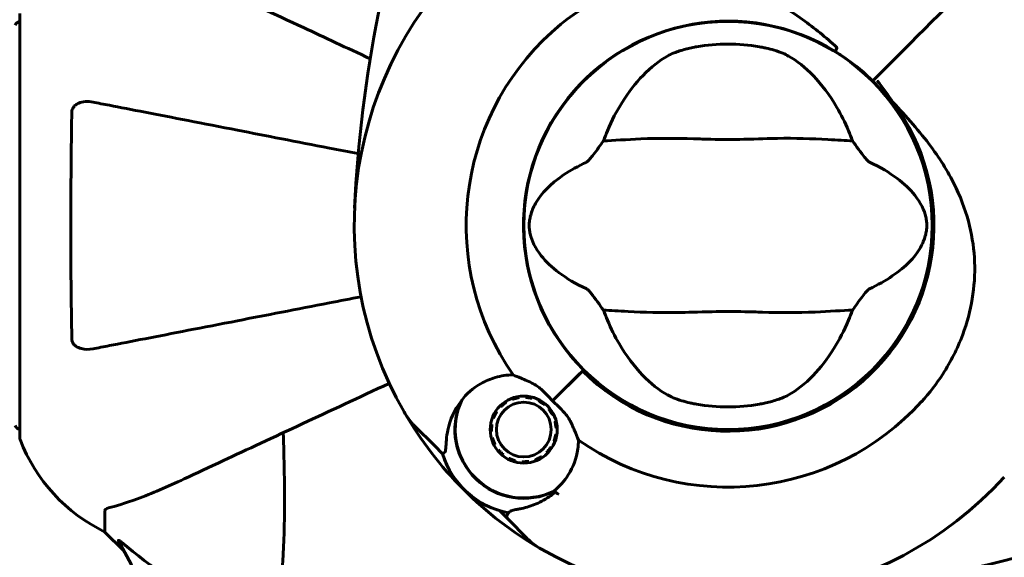
# Model space of a CAD drawing. Units: millimetres. Extents: x 3205 to 17337, y -466 to 18699.
# Drawn here: x 6465 to 6610, y 8287 to 8366 of the extents above; entities that cross this region are included whole.
import ezdxf

# ---------------------------------------------------------------- set-up
doc = ezdxf.new("R2010")
doc.units = ezdxf.units.MM
doc.header["$LTSCALE"] = 100
doc.layers.add('Widoczne (ISO)', color=7, linetype='Continuous', lineweight=60)
doc.layers.add('Wymiar (ISO)', color=116, linetype='Continuous', lineweight=18)
doc.styles.add('Tekst etykiety (ISO)', font='tahoma.ttf')
doc.dimstyles.new('Domyślne (ISO)', dxfattribs={"dimscale": 100, "dimtxt": 3.5, "dimasz": 2.5, "dimexe": 3.175, "dimexo": 0, "dimgap": 0.762, "dimtad": 1, "dimtoh": 1, "dimdec": 0, "dimrnd": 1e-08, "dimzin": 0, "dimtxsty": 'Tekst etykiety (ISO)', "dimcen": 0.09, "dimdle": 10, "dimclrd": 256, "dimclre": 256, "dimclrt": 256, "dimadec": 0, "dimazin": 0, "dimtfac": 0.714286, "dimtdec": 0, "dimtmove": 0, "dimatfit": 3, "dimfxl": 0, "dimtolj": 1, "dimtzin": 0, "dimlwd": -1, "dimlwe": -1, "dimarcsym": 0})

# ---------------------------------------------------------------- blocks, each defined once
blk = doc.blocks.new('*D8')
at = {"layer": 'Defpoints', "color": 0}
for p in [(9538.15, 11940.21), (3653.56, 5453.22), (9804.45, 5453.22)]:
    blk.add_point(p, dxfattribs=at)
at = {"layer": 'Wymiar (ISO)'}
for p, q in [((9538.15, 11940.21), (3336.06, 11940.21)), ((3653.56, 11690.21), (3653.56, 5703.22)), ((9804.45, 5453.22), (3336.06, 5453.22))]:
    blk.add_line(p, q, dxfattribs=at)
for points in [[(3611.9, 11690.21), (3695.23, 11690.21), (3653.56, 11940.21)], [(3611.9, 5703.22), (3695.23, 5703.22), (3653.56, 5453.22)]]:
    blk.add_solid(points, dxfattribs=at)
at = {"layer": 'Wymiar (ISO)', "insert": (3211.38, 8696.72), "char_height": 350, "attachment_point": 2, "rotation": 90, "style": 'Tekst etykiety (ISO)'}
blk.add_mtext('\\A1;6487', dxfattribs=at)
blk = doc.blocks.new('*D9')
at = {"layer": 'Defpoints', "color": 0}
for p in [(5741.05, 8343.12), (14545.43, 8328.12), (14545.43, 2833.89)]:
    blk.add_point(p, dxfattribs=at)
at = {"layer": 'Wymiar (ISO)'}
for p, q in [((5741.05, 8343.12), (5741.05, 2516.39)), ((14545.43, 8328.12), (14545.43, 2516.39)), ((5991.05, 2833.89), (14295.43, 2833.89))]:
    blk.add_line(p, q, dxfattribs=at)
for points in [[(5991.05, 2875.56), (5991.05, 2792.23), (5741.05, 2833.89)], [(14295.43, 2875.56), (14295.43, 2792.23), (14545.43, 2833.89)]]:
    blk.add_solid(points, dxfattribs=at)
at = {"layer": 'Wymiar (ISO)', "insert": (10143.24, 3276.08), "char_height": 350, "attachment_point": 2, "style": 'Tekst etykiety (ISO)'}
blk.add_mtext('\\A1;8804', dxfattribs=at)

msp = doc.modelspace()

# ---------------------------------------------------------------- linework, layer by layer
at = {"layer": 'Widoczne (ISO)'}
for p, q in [((6464.85, 8366.92), (6464.85, 8304.32)), ((6565.35, 8365.54), (6565.35, 8365.49)), ((6573.55, 8365.49), (6573.55, 8365.54)), ((6551.23, 8359.64), (6551.19, 8359.67)), ((6591.16, 8357.33), (6592.39, 8358.56)), ((6592.39, 8358.56), (6591.16, 8357.33)), ((6590.8, 8356.97), (6591.16, 8357.33)), ((6591.16, 8357.33), (6590.8, 8356.97)), ((6545.39, 8353.88), (6545.43, 8353.84)), ((6539.58, 8339.72), (6539.53, 8339.72)), ((6599.37, 8339.72), (6599.32, 8339.72)), ((6539.53, 8331.52), (6539.58, 8331.52)), ((6599.32, 8331.52), (6599.37, 8331.52)), ((6593.5, 8317.36), (6593.47, 8317.4)), ((6543.55, 8309.72), (6547.94, 8314.11)), ((6547.94, 8314.11), (6548.09, 8314.26)), ((6543.55, 8309.72), (6547.58, 8313.75)), ((6587.67, 8311.6), (6587.71, 8311.56)), ((6536.59, 8309.61), (6536.69, 8309.47)), ((6537.58, 8309.92), (6537.51, 8310.08)), ((6538.52, 8310.35), (6538.54, 8310.18)), ((6539.54, 8310.23), (6539.55, 8310.4)), ((6540.57, 8310.24), (6540.53, 8310.07)), ((6541.46, 8309.72), (6541.54, 8309.87)), ((6535.14, 8308.16), (6535.28, 8308.06)), ((6535.91, 8308.84), (6535.79, 8308.96)), ((6542.4, 8309.31), (6542.3, 8309.17)), ((6543, 8308.47), (6543.14, 8308.58)), ((6534.83, 8307.17), (6534.67, 8307.23)), ((6543.7, 8307.71), (6543.55, 8307.63)), ((6543.9, 8306.7), (6544.07, 8306.74)), ((6526.09, 8303.1), (6523.21, 8305.98)), ((6534.52, 8305.21), (6534.35, 8305.2)), ((6534.4, 8306.23), (6534.57, 8306.21)), ((6544.23, 8305.72), (6544.06, 8305.71)), ((6565.35, 8305.75), (6565.35, 8305.7)), ((6573.55, 8305.7), (6573.55, 8305.75)), ((6534.51, 8304.18), (6534.68, 8304.22)), ((6543.91, 8303.69), (6543.75, 8303.75)), ((6544.01, 8304.71), (6544.18, 8304.69)), ((6527.31, 8301.88), (6526.09, 8303.1)), ((6535.03, 8303.29), (6534.88, 8303.21)), ((6535.44, 8302.34), (6535.58, 8302.45)), ((6543.3, 8302.86), (6543.44, 8302.76)), ((6536.29, 8301.75), (6536.18, 8301.61)), ((6537.04, 8301.05), (6537.12, 8301.2)), ((6538.06, 8300.85), (6538.01, 8300.68)), ((6540.04, 8300.74), (6540.07, 8300.57)), ((6541.06, 8300.84), (6541, 8301)), ((6541.89, 8301.45), (6541.99, 8301.31)), ((6542.79, 8301.96), (6542.67, 8302.08)), ((6539.03, 8300.52), (6539.04, 8300.69)), ((6477.45, 8293.48), (6477.45, 8290.32)), ((6535.71, 8293.48), (6536.93, 8292.26)), ((6536.93, 8292.26), (6539.81, 8289.38)), ((6477.45, 8290.32), (6480.19, 8287.57)), ((6480.19, 8287.57), (6477.45, 8290.32))]:
    msp.add_line(p, q, dxfattribs=at)
for centre, radius in [((6569.45, 8335.62), 30.15), ((6539.29, 8305.46), 4.95), ((6539.29, 8305.46), 4.05)]:
    msp.add_circle(centre, radius, dxfattribs=at)
for centre, radius, start, end in [((6708.16, 8329.17), 194.07, 160.1586, 177.338), ((6569.45, 8335.62), 55.2, 132.338, 209.9518), ((6465.07, 8364.77), 1, 102.7356, 154.3864), ((6569.45, 8335.62), 30.2, 58.387, 225), ((6569.45, 8335.62), 38.66, 132.338, 214.839), ((6569.45, 8335.62), 26.81, 80.0493, 99.9507), ((6569.45, 8335.62), 30.2, 225, 45), ((6569.45, 8335.62), 30.2, 45, 45.8934), ((6569.45, 8335.62), 30.41, 225, 36.7901), ((6539.29, 8305.46), 10.17, 155.6097, 296.1603), ((6539.29, 8305.46), 10.11, 154.0409, 295.9591), ((6569.45, 8335.62), 38.66, 220.8637, 221.3204), ((6569.45, 8335.62), 38.66, 235.161, 317.662), ((6530.28, 8313.05), 10, 209.9518, 225), ((6569.45, 8335.62), 55.2, 209.9518, 240.0482), ((6569.45, 8335.62), 26.81, 260.0493, 279.9507), ((6569.45, 8335.62), 38.66, 228.6793, 229.1363), ((6465.07, 8306.47), 1, 205.6136, 257.2644), ((6465.85, 8304.32), 1, 180, 200.8133), ((6465.85, 8304.32), 1, 180, 200.8133), ((6488.29, 8312.85), 25, 200.8133, 244.3044), ((6488.29, 8312.85), 25, 200.8133, 244.3044), ((6539.29, 8305.46), 12.5, 196.6424, 253.3576), ((6539.29, 8305.46), 12.5, 196.6424, 259.6349), ((6569.45, 8335.62), 55.2, 240.0482, 317.662), ((6569.45, 8335.62), 46.93, 236.7502, 237.8557), ((6563, 8474.33), 194.07, 272.662, 291.7412), ((6546.88, 8296.45), 10, 225, 240.0482), ((6569.45, 8335.62), 101.36, 207.3738, 242.6262)]:
    msp.add_arc(centre, radius, start, end, dxfattribs=at)
for points in [[(6592.39, 8358.56), (6597.69, 8363.86), (6603.32, 8369.49), (6609.05, 8375.22)], [(6609.05, 8375.22), (6603.32, 8369.49), (6597.69, 8363.86), (6592.39, 8358.56)], [(6551.05, 8348.12), (6551.24, 8348.63), (6551.44, 8349.13), (6551.64, 8349.62)], [(6587.25, 8349.62), (6587.46, 8349.13), (6587.66, 8348.63), (6587.85, 8348.12)], [(6551.64, 8321.62), (6551.44, 8322.1), (6551.24, 8322.6), (6551.05, 8323.11)], [(6587.85, 8323.11), (6587.66, 8322.6), (6587.46, 8322.1), (6587.25, 8321.62)], [(6527.31, 8301.88), (6527.31, 8301.88), (6527.42, 8301.96), (6527.63, 8302.11)]]:
    msp.add_open_spline(points, degree=3, dxfattribs=at)
for points, knots in [([(6516.6, 8360.26), (6513.15, 8361.87), (6509.86, 8363.41), (6502.41, 8366.88), (6498.46, 8368.72), (6495, 8370.33), (6492.88, 8371.32), (6490.92, 8372.24), (6489.15, 8373.06)], [2.67697, 2.67697, 2.67697, 2.67697, 4.11178, 4.11178, 6.128315, 6.128315, 6.128315, 7.369492, 7.369492, 7.369492, 7.369492]), ([(6543.41, 8364.2), (6545.77, 8366.34), (6548.44, 8368.12), (6554.58, 8370.94), (6558.04, 8371.81), (6565.01, 8372.2), (6568.41, 8371.72), (6574.7, 8369.62), (6577.47, 8368.15), (6581.91, 8365.04), (6583.58, 8363.67), (6585.21, 8362.22)], [0.155968, 0.155968, 0.155968, 0.155968, 1.115261, 1.115261, 2.198537, 2.198537, 3.266815, 3.266815, 4.24236, 4.24236, 4.896886, 4.896886, 4.896886, 4.896886]), ([(6560.52, 8360.66), (6560.78, 8360.81), (6561.11, 8360.97), (6561.99, 8361.32), (6562.57, 8361.51), (6563.47, 8361.75), (6563.76, 8361.82), (6564.2, 8361.91), (6564.34, 8361.94), (6564.59, 8361.99), (6564.7, 8362.01), (6564.81, 8362.03)], [0.0009406, 0.0009406, 0.0009406, 0.0009406, 0.1628187, 0.1628187, 0.3680847, 0.3680847, 0.460016, 0.460016, 0.5029793, 0.5029793, 0.5371055, 0.5371055, 0.5371055, 0.5371055]), ([(6574.08, 8362.03), (6574.22, 8362), (6574.36, 8361.98), (6574.7, 8361.91), (6574.9, 8361.87), (6575.5, 8361.73), (6575.88, 8361.63), (6576.73, 8361.38), (6577.16, 8361.22), (6577.87, 8360.93), (6578.15, 8360.79), (6578.38, 8360.66)], [0.0015489, 0.0015489, 0.0015489, 0.0015489, 0.0439954, 0.0439954, 0.1059641, 0.1059641, 0.2312079, 0.2312079, 0.3968548, 0.3968548, 0.5373731, 0.5373731, 0.5373731, 0.5373731]), ([(6585.53, 8361.79), (6585.53, 8361.79), (6585.54, 8361.79), (6585.54, 8361.8), (6585.54, 8361.81), (6585.54, 8361.82), (6585.54, 8361.83), (6585.52, 8361.88), (6585.49, 8361.93), (6585.39, 8362.05), (6585.29, 8362.15), (6585.21, 8362.22), (6585.21, 8362.22), (6585.21, 8362.22)], [-0.6769435, -0.6769435, -0.6769435, -0.6769435, -0.6754271, -0.6754271, -0.6691157, -0.6691157, -0.6591481, -0.6591481, -0.6186601, -0.6186601, -0.5430404, -0.5430404, -0.5428072, -0.5428072, -0.5428072, -0.5428072]), ([(6585.53, 8361.79), (6585.5, 8361.73), (6585.47, 8361.68), (6585.4, 8361.57), (6585.38, 8361.53), (6585.33, 8361.44), (6585.31, 8361.41), (6585.29, 8361.37), (6585.28, 8361.36), (6585.28, 8361.34), (6585.28, 8361.34), (6585.28, 8361.34), (6585.28, 8361.34), (6585.28, 8361.34)], [-0.08051023, -0.08051023, -0.08051023, -0.08051023, -0.06099229, -0.06099229, -0.04146746, -0.04146746, -0.02192661, -0.02192661, -0.01096396, -0.01096396, 0, 0, 0.00031689, 0.00031689, 0.00031689, 0.00031689]), ([(6551.64, 8349.62), (6552.28, 8351.13), (6553.01, 8352.53), (6554.76, 8355.33), (6555.81, 8356.67), (6558.07, 8359.01), (6559.29, 8359.96), (6560.52, 8360.66)], [0.194826, 0.194826, 0.194826, 0.194826, 0.760477, 0.760477, 1.454331, 1.454331, 2.202676, 2.202676, 2.202676, 2.202676]), ([(6578.38, 8360.66), (6579.63, 8359.95), (6580.87, 8358.98), (6583.3, 8356.45), (6584.47, 8354.89), (6586.15, 8352), (6586.73, 8350.85), (6587.25, 8349.62)], [0.001121, 0.001121, 0.001121, 0.001121, 0.764369, 0.764369, 1.553549, 1.553549, 2.013862, 2.013862, 2.013862, 2.013862]), ([(6585.28, 8361.34), (6585.55, 8361.17), (6585.82, 8361), (6587.65, 8359.79), (6589.13, 8358.6), (6590.47, 8357.3)], [8.9921845, 8.9921845, 8.9921845, 8.9921845, 9.0889572, 9.0889572, 9.6578931, 9.6578931, 9.6578931, 9.6578931]), ([(6593.8, 8353.83), (6593.1, 8354.92), (6592.34, 8355.96), (6591.5, 8356.97), (6591.5, 8356.98), (6591.49, 8356.98)], [2.9230718, 2.9230718, 2.9230718, 2.9230718, 3.1347187, 3.1347187, 3.136385, 3.136385, 3.136385, 3.136385]), ([(6472.55, 8352.38), (6472.55, 8352.5), (6472.57, 8352.63), (6472.65, 8352.87), (6472.71, 8352.98), (6472.86, 8353.19), (6472.95, 8353.29), (6473.22, 8353.51), (6473.4, 8353.61), (6473.86, 8353.81), (6474.2, 8353.89), (6474.94, 8353.94), (6475.32, 8353.92), (6475.68, 8353.84)], [0, 0, 0, 0, 0.0405527, 0.0405527, 0.0770027, 0.0770027, 0.1196644, 0.1196644, 0.1860906, 0.1860906, 0.2931262, 0.2931262, 0.4025768, 0.4025768, 0.4025768, 0.4025768]), ([(6514.85, 8346.23), (6513.41, 8346.51), (6511.99, 8346.79), (6505.73, 8348), (6501.18, 8348.89), (6497.04, 8349.69), (6494.45, 8350.2), (6492.02, 8350.67), (6487.45, 8351.56), (6485.32, 8351.97), (6481.44, 8352.73), (6479.67, 8353.07), (6477.24, 8353.54), (6476.43, 8353.7), (6475.68, 8353.84)], [2.165789, 2.165789, 2.165789, 2.165789, 2.677464, 2.677464, 4.465509, 4.465509, 4.465509, 5.581887, 5.581887, 6.698264, 6.698264, 7.814641, 7.814641, 8.436361, 8.436361, 8.436361, 8.436361]), ([(6593.8, 8353.83), (6595.82, 8351.68), (6597.75, 8349.52), (6600.87, 8345.31), (6602.12, 8343.29), (6604.91, 8337.39), (6605.73, 8333.72), (6606, 8326.58), (6605.39, 8322.96), (6603.35, 8317.46), (6602.36, 8315.5), (6600.24, 8312.22), (6599.18, 8310.85), (6598.03, 8309.58)], [0.437394, 0.437394, 0.437394, 0.437394, 1.335665, 1.335665, 2.108644, 2.108644, 3.44936, 3.44936, 4.840595, 4.840595, 5.656639, 5.656639, 6.296646, 6.296646, 6.296646, 6.296646]), ([(6472.55, 8318.86), (6472.5, 8321.53), (6472.46, 8324.31), (6472.4, 8331.63), (6472.39, 8336.21), (6472.44, 8344.74), (6472.48, 8348.66), (6472.55, 8352.38)], [-3.948618, -3.948618, -3.948618, -3.948618, -3.078035, -3.078035, -1.710872, -1.710872, -0.498651, -0.498651, -0.498651, -0.498651]), ([(6548.58, 8344.98), (6548.61, 8345), (6548.64, 8345.02), (6548.72, 8345.08), (6548.77, 8345.13), (6548.9, 8345.25), (6548.98, 8345.35), (6549.22, 8345.63), (6549.4, 8345.86), (6550.08, 8346.75), (6550.61, 8347.48), (6551.05, 8348.12)], [0, 0, 0, 0, 0.0151508, 0.0151508, 0.033742, 0.033742, 0.0697851, 0.0697851, 0.143535, 0.143535, 0.3191937, 0.3191937, 0.3191937, 0.3191937]), ([(6587.85, 8348.12), (6586.79, 8348.16), (6585.57, 8348.24), (6581.89, 8348.44), (6579.3, 8348.53), (6575.59, 8348.47), (6573.84, 8348.4), (6570.16, 8348.32), (6568.57, 8348.32), (6566.06, 8348.38), (6565.21, 8348.41), (6561.86, 8348.51), (6559.13, 8348.52), (6554.45, 8348.32), (6552.57, 8348.18), (6551.05, 8348.12)], [-8.670723, -8.670723, -8.670723, -8.670723, -7.629846, -7.629846, -5.858386, -5.858386, -5.058101, -5.058101, -4.413951, -4.413951, -4.068779, -4.068779, -3.024201, -3.024201, -2.152299, -2.152299, -2.152299, -2.152299]), ([(6587.85, 8348.12), (6588.11, 8347.74), (6588.41, 8347.32), (6589.05, 8346.44), (6589.37, 8346.02), (6589.79, 8345.49), (6589.94, 8345.32), (6590.11, 8345.14), (6590.17, 8345.08), (6590.26, 8345.01), (6590.29, 8344.99), (6590.32, 8344.98)], [0.0301438, 0.0301438, 0.0301438, 0.0301438, 0.2023187, 0.2023187, 0.3866192, 0.3866192, 0.4998078, 0.4998078, 0.5509934, 0.5509934, 0.5793275, 0.5793275, 0.5793275, 0.5793275]), ([(6548.58, 8326.25), (6545.35, 8327.75), (6543.21, 8329.44), (6540.96, 8332.29), (6540.46, 8333.4), (6540.18, 8334.61), (6540.14, 8334.83), (6540.1, 8335.21), (6540.09, 8335.38), (6540.09, 8335.72), (6540.09, 8335.87), (6540.12, 8336.21), (6540.14, 8336.39), (6540.22, 8336.83), (6540.29, 8337.1), (6540.54, 8337.91), (6540.8, 8338.5), (6541.9, 8340.3), (6543.13, 8341.69), (6546.19, 8343.77), (6547.33, 8344.4), (6548.58, 8344.98)], [0.206777, 0.206777, 0.206777, 0.206777, 1.765843, 1.765843, 2.836318, 2.836318, 3.102384, 3.102384, 3.308115, 3.308115, 3.490318, 3.490318, 3.717936, 3.717936, 4.112889, 4.112889, 4.940235, 4.940235, 6.583199, 6.583199, 7.390591, 7.390591, 7.390591, 7.390591]), ([(6590.32, 8344.98), (6593.54, 8343.48), (6595.69, 8341.79), (6597.94, 8338.95), (6598.44, 8337.84), (6598.72, 8336.63), (6598.75, 8336.4), (6598.79, 8336.03), (6598.8, 8335.86), (6598.81, 8335.52), (6598.8, 8335.36), (6598.78, 8335.02), (6598.75, 8334.85), (6598.68, 8334.41), (6598.61, 8334.14), (6598.35, 8333.32), (6598.09, 8332.73), (6596.99, 8330.93), (6595.77, 8329.54), (6592.7, 8327.47), (6591.57, 8326.84), (6590.32, 8326.25)], [0.206777, 0.206777, 0.206777, 0.206777, 1.765843, 1.765843, 2.836318, 2.836318, 3.102384, 3.102384, 3.308115, 3.308115, 3.490318, 3.490318, 3.717936, 3.717936, 4.112889, 4.112889, 4.940235, 4.940235, 6.583199, 6.583199, 7.390591, 7.390591, 7.390591, 7.390591]), ([(6551.05, 8323.11), (6550.78, 8323.5), (6550.48, 8323.92), (6549.84, 8324.8), (6549.53, 8325.21), (6549.1, 8325.75), (6548.96, 8325.92), (6548.78, 8326.1), (6548.72, 8326.15), (6548.63, 8326.22), (6548.6, 8326.24), (6548.58, 8326.25)], [0.0301438, 0.0301438, 0.0301438, 0.0301438, 0.2023187, 0.2023187, 0.3866192, 0.3866192, 0.4998078, 0.4998078, 0.5509934, 0.5509934, 0.5793275, 0.5793275, 0.5793275, 0.5793275]), ([(6590.32, 8326.25), (6590.29, 8326.24), (6590.25, 8326.21), (6590.17, 8326.15), (6590.13, 8326.11), (6590, 8325.98), (6589.91, 8325.89), (6589.68, 8325.61), (6589.49, 8325.37), (6588.81, 8324.48), (6588.29, 8323.76), (6587.85, 8323.11)], [0, 0, 0, 0, 0.0151508, 0.0151508, 0.033742, 0.033742, 0.0697851, 0.0697851, 0.143535, 0.143535, 0.3191937, 0.3191937, 0.3191937, 0.3191937]), ([(6475.68, 8317.39), (6476.43, 8317.54), (6477.24, 8317.69), (6479.67, 8318.17), (6481.43, 8318.51), (6485.32, 8319.26), (6487.44, 8319.68), (6492.01, 8320.57), (6494.44, 8321.04), (6497.03, 8321.54), (6501.17, 8322.35), (6505.73, 8323.23), (6512.12, 8324.47), (6513.68, 8324.78), (6515.26, 8325.09)], [0.494658, 0.494658, 0.494658, 0.494658, 1.116027, 1.116027, 2.232055, 2.232055, 3.348082, 3.348082, 4.464109, 4.464109, 4.464109, 6.253052, 6.253052, 6.814032, 6.814032, 6.814032, 6.814032]), ([(6551.05, 8323.11), (6552.11, 8323.07), (6553.33, 8322.99), (6557, 8322.79), (6559.6, 8322.71), (6563.3, 8322.77), (6565.06, 8322.83), (6568.73, 8322.92), (6570.32, 8322.92), (6572.83, 8322.86), (6573.69, 8322.83), (6577.03, 8322.73), (6579.76, 8322.72), (6584.45, 8322.92), (6586.32, 8323.06), (6587.85, 8323.11)], [-8.670723, -8.670723, -8.670723, -8.670723, -7.629846, -7.629846, -5.858386, -5.858386, -5.058101, -5.058101, -4.413951, -4.413951, -4.068779, -4.068779, -3.024201, -3.024201, -2.152299, -2.152299, -2.152299, -2.152299]), ([(6560.52, 8310.57), (6559.27, 8311.28), (6558.03, 8312.26), (6555.6, 8314.79), (6554.42, 8316.35), (6552.74, 8319.24), (6552.16, 8320.39), (6551.64, 8321.62)], [0.001121, 0.001121, 0.001121, 0.001121, 0.764369, 0.764369, 1.553549, 1.553549, 2.013862, 2.013862, 2.013862, 2.013862]), ([(6587.25, 8321.62), (6586.61, 8320.1), (6585.88, 8318.71), (6584.14, 8315.9), (6583.09, 8314.56), (6580.83, 8312.23), (6579.61, 8311.27), (6578.38, 8310.57)], [0.194826, 0.194826, 0.194826, 0.194826, 0.760477, 0.760477, 1.454331, 1.454331, 2.202676, 2.202676, 2.202676, 2.202676]), ([(6475.68, 8317.39), (6475.06, 8317.27), (6474.46, 8317.29), (6473.67, 8317.5), (6473.41, 8317.61), (6473.06, 8317.85), (6472.93, 8317.96), (6472.74, 8318.2), (6472.68, 8318.31), (6472.61, 8318.5), (6472.59, 8318.57), (6472.56, 8318.71), (6472.55, 8318.79), (6472.55, 8318.86)], [0, 0, 0, 0, 0.2316755, 0.2316755, 0.3642878, 0.3642878, 0.4481993, 0.4481993, 0.5091909, 0.5091909, 0.5443069, 0.5443069, 0.5810898, 0.5810898, 0.5810898, 0.5810898]), ([(6530.03, 8309.66), (6530.81, 8310.72), (6531.81, 8311.61), (6533.63, 8312.64), (6534.34, 8312.94), (6535.91, 8313.39), (6536.8, 8313.53), (6537.72, 8313.53)], [0, 0, 0, 0, 0.481827, 0.481827, 0.74882, 0.74882, 1.050013, 1.050013, 1.050013, 1.050013]), ([(6537.72, 8313.53), (6538.07, 8313.39), (6538.47, 8313.24), (6539.46, 8312.83), (6540.09, 8312.55), (6540.75, 8312.2)], [0.0001663, 0.0001663, 0.0001663, 0.0001663, 0.190884, 0.190884, 0.4484016, 0.4484016, 0.4484016, 0.4484016]), ([(6489.15, 8298.17), (6490.9, 8298.99), (6492.83, 8299.89), (6494.93, 8300.87), (6498.38, 8302.48), (6502.32, 8304.32), (6510.62, 8308.18), (6514.9, 8310.18), (6519.42, 8312.29)], [4.887094, 4.887094, 4.887094, 4.887094, 6.113907, 6.113907, 6.113907, 8.129864, 8.129864, 9.965245, 9.965245, 9.965245, 9.965245]), ([(6540.75, 8312.2), (6540.92, 8312.11), (6541.18, 8311.96), (6541.95, 8311.34), (6542.34, 8310.95), (6542.85, 8310.43), (6543.01, 8310.27), (6543.29, 8309.98), (6543.41, 8309.86), (6543.55, 8309.72)], [0, 0, 0, 0, 0.0649331, 0.0649331, 0.1383366, 0.1383366, 0.1704192, 0.1704192, 0.1962839, 0.1962839, 0.1962839, 0.1962839]), ([(6527.87, 8303.95), (6527.9, 8304.43), (6527.97, 8304.91), (6528.41, 8306.91), (6529.07, 8308.37), (6530.03, 8309.66)], [0.5724832, 0.5724832, 0.5724832, 0.5724832, 0.6422282, 0.6422282, 0.8608733, 0.8608733, 0.8608733, 0.8608733]), ([(6543.55, 8309.72), (6543.76, 8309.51), (6543.95, 8309.33), (6544.45, 8308.84), (6544.78, 8308.51), (6545.28, 8307.97), (6545.47, 8307.75), (6545.79, 8307.32), (6545.93, 8307.12), (6546.03, 8306.92)], [0, 0, 0, 0, 0.0892681, 0.0892681, 0.2434802, 0.2434802, 0.344433, 0.344433, 0.4329441, 0.4329441, 0.4329441, 0.4329441]), ([(6564.81, 8309.21), (6564.68, 8309.23), (6564.54, 8309.26), (6564.2, 8309.32), (6564, 8309.37), (6563.4, 8309.5), (6563.01, 8309.61), (6562.17, 8309.86), (6561.73, 8310.01), (6561.03, 8310.31), (6560.75, 8310.44), (6560.52, 8310.57)], [0.0015488, 0.0015488, 0.0015488, 0.0015488, 0.0439954, 0.0439954, 0.1059642, 0.1059642, 0.2312081, 0.2312081, 0.396855, 0.396855, 0.537373, 0.537373, 0.537373, 0.537373]), ([(6578.38, 8310.57), (6578.12, 8310.42), (6577.78, 8310.27), (6576.9, 8309.92), (6576.33, 8309.73), (6575.42, 8309.49), (6575.13, 8309.42), (6574.7, 8309.32), (6574.56, 8309.3), (6574.31, 8309.25), (6574.19, 8309.23), (6574.08, 8309.21)], [0.0009407, 0.0009407, 0.0009407, 0.0009407, 0.1628187, 0.1628187, 0.3680848, 0.3680848, 0.460016, 0.460016, 0.5029794, 0.5029794, 0.5371056, 0.5371056, 0.5371056, 0.5371056]), ([(6546.03, 8306.92), (6546.31, 8306.4), (6546.54, 8305.9), (6546.98, 8304.86), (6547.18, 8304.35), (6547.36, 8303.89)], [0, 0, 0, 0, 0.2028161, 0.2028161, 0.4461333, 0.4461333, 0.4461333, 0.4461333]), ([(6503.78, 8305), (6503.84, 8303.02), (6503.89, 8301.09), (6504.03, 8292.85), (6503.91, 8287.16), (6503.08, 8279.81), (6502.71, 8277.57), (6502.21, 8275.45)], [-7.441778, -7.441778, -7.441778, -7.441778, -6.631196, -6.631196, -3.87144, -3.87144, -2.57915, -2.57915, -2.57915, -2.57915]), ([(6527.87, 8303.95), (6527.83, 8303.45), (6527.81, 8303.02), (6527.75, 8302.36), (6527.71, 8302.16), (6527.63, 8302.11)], [0, 0, 0, 0, 0.2223532, 0.2223532, 0.4551306, 0.4551306, 0.4551306, 0.4551306]), ([(6547.36, 8303.89), (6547.36, 8303.45), (6547.33, 8303.02), (6547.07, 8301.19), (6546.58, 8299.89), (6545.28, 8297.84), (6544.56, 8297.03), (6543.72, 8296.37)], [-2.553905, -2.553905, -2.553905, -2.553905, -2.410923, -2.410923, -1.933986, -1.933986, -1.54469, -1.54469, -1.54469, -1.54469]), ([(6477.96, 8293.87), (6478.99, 8294.14), (6480.39, 8294.54), (6484.34, 8296), (6486.67, 8297.02), (6489.15, 8298.17)], [-2.891192, -2.891192, -2.891192, -2.891192, -1.528318, -1.528318, 0, 0, 0, 0]), ([(6543.96, 8296.21), (6543.66, 8295.96), (6543.35, 8295.74), (6542.68, 8295.28), (6542.31, 8295.07), (6541.58, 8294.68), (6541.22, 8294.52), (6540.5, 8294.23), (6540.14, 8294.11), (6539.44, 8293.9), (6539.1, 8293.82), (6538.77, 8293.76)], [0.0242688, 0.0242688, 0.0242688, 0.0242688, 0.1751235, 0.1751235, 0.3502469, 0.3502469, 0.5253704, 0.5253704, 0.7004938, 0.7004938, 0.8756173, 0.8756173, 0.8756173, 0.8756173]), ([(6477.96, 8293.87), (6477.8, 8293.83), (6477.66, 8293.78), (6477.49, 8293.66), (6477.45, 8293.58), (6477.45, 8293.48)], [0, 0, 0, 0, 0.1541752, 0.1541752, 0.2866473, 0.2866473, 0.2866473, 0.2866473]), ([(6538.77, 8293.76), (6538.6, 8293.73), (6538.45, 8293.7), (6538.16, 8293.64), (6538.03, 8293.61), (6537.79, 8293.56), (6537.68, 8293.53), (6537.49, 8293.47), (6537.4, 8293.44), (6537.22, 8293.34), (6537.11, 8293.28), (6537.03, 8293.14)], [0, 0, 0, 0, 0.0831461, 0.0831461, 0.1662923, 0.1662923, 0.2494384, 0.2494384, 0.3325845, 0.3325845, 0.4157306, 0.4157306, 0.4157306, 0.4157306]), ([(6536.93, 8292.26), (6536.89, 8292.31), (6536.85, 8292.36), (6536.8, 8292.48), (6536.79, 8292.55), (6536.78, 8292.68), (6536.8, 8292.74), (6536.83, 8292.83), (6536.85, 8292.86), (6536.86, 8292.88)], [0, 0, 0, 0, 0.01953222, 0.01953222, 0.03906445, 0.03906445, 0.05859667, 0.05859667, 0.06780993, 0.06780993, 0.06780993, 0.06780993]), ([(6537.03, 8293.14), (6537, 8293.11), (6536.98, 8293.08), (6536.95, 8293.02), (6536.94, 8293), (6536.91, 8292.96), (6536.9, 8292.94), (6536.88, 8292.91), (6536.87, 8292.9), (6536.87, 8292.89), (6536.86, 8292.88), (6536.86, 8292.88)], [-1.2620829, -1.2620829, -1.2620829, -1.2620829, -1.1493558, -1.1493558, -1.0366287, -1.0366287, -0.9239015, -0.9239015, -0.8111744, -0.8111744, -0.6984473, -0.6984473, -0.6984473, -0.6984473]), ([(6479.43, 8289.01), (6479.41, 8289.05), (6479.41, 8289.08), (6479.43, 8289.1), (6479.45, 8289.1), (6479.54, 8289.05), (6479.61, 8289.01), (6479.74, 8288.91), (6479.81, 8288.86), (6479.88, 8288.8)], [0.66790836, 0.66790836, 0.66790836, 0.66790836, 0.68756319, 0.68756319, 0.70698655, 0.70698655, 0.72910654, 0.72910654, 0.74763999, 0.74763999, 0.74763999, 0.74763999]), ([(6499.38, 8272.14), (6498.98, 8272.56), (6498.57, 8272.97), (6496.61, 8274.91), (6495.08, 8276.35), (6488.91, 8281.83), (6484.35, 8285.19), (6479.88, 8288.8)], [-3.297299, -3.297299, -3.297299, -3.297299, -3.096593, -3.096593, -2.347308, -2.347308, -0.097313, -0.097313, -0.097313, -0.097313])]:
    msp.add_open_spline(points, degree=3, knots=knots, dxfattribs=at)
for points in [[(6536.69, 8309.47), (6536.3, 8309.15), (6535.91, 8308.84)], [(6538.54, 8310.18), (6538.06, 8310.05), (6537.58, 8309.92)], [(6540.53, 8310.07), (6540.03, 8310.15), (6539.54, 8310.23)], [(6542.3, 8309.17), (6541.88, 8309.44), (6541.46, 8309.72)], [(6535.28, 8308.06), (6535.06, 8307.62), (6534.83, 8307.17)], [(6543.55, 8307.63), (6543.27, 8308.05), (6543, 8308.47)], [(6544.06, 8305.71), (6543.98, 8306.2), (6543.9, 8306.7)], [(6534.57, 8306.21), (6534.55, 8305.71), (6534.52, 8305.21)], [(6534.68, 8304.22), (6534.86, 8303.76), (6535.03, 8303.29)], [(6543.75, 8303.75), (6543.88, 8304.23), (6544.01, 8304.71)], [(6535.58, 8302.45), (6535.93, 8302.1), (6536.29, 8301.75)], [(6542.67, 8302.08), (6542.98, 8302.47), (6543.3, 8302.86)], [(6537.12, 8301.2), (6537.59, 8301.02), (6538.06, 8300.85)], [(6539.04, 8300.69), (6539.54, 8300.72), (6540.04, 8300.74)], [(6541, 8301), (6541.45, 8301.23), (6541.89, 8301.45)]]:
    msp.add_rational_spline(points, [1.02873711052, 1.03442078422, 1.02873711052], degree=2, dxfattribs=at)

# ---------------------------------------------------------------- dimensions: what is measured, and where the dimension line sits
at = {"layer": 'Wymiar (ISO)'}
for base, p1, p2, angle, picture, middle in [((3653.56, 5453.22), (9538.15, 11940.21), (9804.45, 5453.22), 270, '*D8', (3653.56, 8696.72)), ((14545.43, 2833.89), (5741.05, 8343.12), (14545.43, 8328.12), 180, '*D9', (10143.24, 2833.89))]:
    dim = msp.add_linear_dim(base=base, p1=p1, p2=p2, angle=angle, dimstyle='Domyślne (ISO)', override={"dimtoh": 0, "dimdec": 0, "dimtp": 0, "dimtm": 0, "dimtdec": 0, "dimtofl": 0, "dimatfit": 1}, dxfattribs=at)
    dim.commit()
    dim.dimension.update_dxf_attribs({"geometry": picture, "text_midpoint": middle, "dimtype": 160})

doc.saveas('drawing.dxf')
